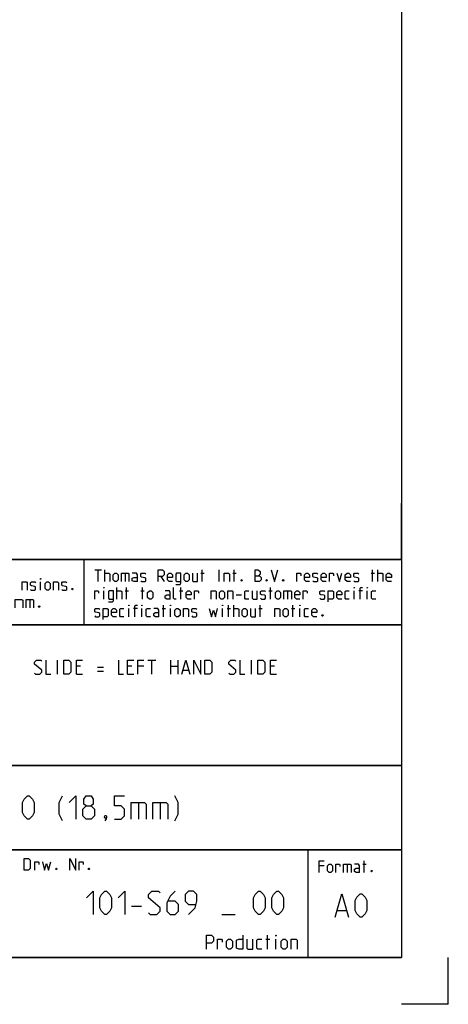
# Model space of a CAD drawing. Extents: x 0 to 1418, y 0 to 841.
# Drawn here: x 1097 to 1189, y 0 to 210 of the extents above; entities that cross this region are included whole.
import ezdxf

# ---------------------------------------------------------------- set-up
doc = ezdxf.new("R2010")
doc.units = 0
doc.header["$LTSCALE"] = 65.395
doc.header["$MEASUREMENT"] = 0
doc.layers.get('0').update_dxf_attribs({"linetype": 'CONTINUOUS'})

msp = doc.modelspace()

# ---------------------------------------------------------------- linework, layer by layer
at = {"color": 4, "linetype": 'Continuous'}
for p, q in [((1179, 831), (1179, 10)), ((1179, 95.00004), (983, 95.00004)), ((1111.28396, 80.99045), (1111.27277, 94.93763)), ((1179, 81.00004), (983, 81.00004)), ((1179, 51.00004), (983, 51.00004)), ((1179, 33.00004), (983, 33.00004)), ((1159, 32.52144), (1159, 10)), ((1179, 10), (10, 10))]:
    msp.add_line(p, q, dxfattribs=at)
at = {"color": 2, "linetype": 'Continuous'}
for p, q in [((1179, 95), (1179, 107)), ((983, 95), (1179, 95)), ((1179, 95), (1160, 95)), ((1179, 95), (1179, 10)), ((983, 81), (1179, 81)), ((983, 51), (1179, 51)), ((983, 33), (1179, 33)), ((1159, 33), (1159, 10)), ((983, 10), (1179, 10)), ((1189, 0), (1189, 10)), ((1189, 0), (1179, 0))]:
    msp.add_line(p, q, dxfattribs=at)
at = {"color": 5, "linetype": 'Continuous'}
for p, q in [((1113.50336, 92.76429), (1114.93192, 92.76429)), ((1114.21768, 90.2643), (1114.21768, 92.76429)), ((1115.64623, 90.2643), (1115.64623, 92.76429)), ((1136.47957, 90.2643), (1136.47957, 92.76429)), ((1140.05099, 90.2643), (1140.05099, 92.76429)), ((1143.2653, 90.2643), (1143.2653, 92.76429)), ((1172.84857, 90.2643), (1172.84857, 92.76429)), ((1173.97959, 90.2643), (1173.97959, 92.76429)), ((1119.99148, 92.05002), (1119.99148, 90.2643)), ((1127.61047, 91.33574), (1128.32479, 90.2643)), ((1136.18196, 92.05002), (1136.8962, 92.05002)), ((1142.96762, 92.05002), (1143.68193, 92.05002)), ((1172.55096, 92.05002), (1173.26527, 92.05002)), ((1101.95285, 88.40749), (1101.95285, 90.1932)), ((1118.20573, 86.5143), (1118.20573, 89.01431)), ((1120.28909, 86.5143), (1120.28909, 89.01431)), ((1123.68193, 86.5143), (1123.68193, 89.01431)), ((1131.89621, 86.5143), (1131.89621, 89.01431)), ((1151.00338, 86.5143), (1151.00338, 89.01431)), ((1099.63145, 86.44321), (1099.63145, 84.6575)), ((1115.46764, 86.5143), (1115.46764, 88.30001)), ((1119.99148, 88.30001), (1120.70572, 88.30001)), ((1123.38431, 88.30001), (1124.09863, 88.30001)), ((1131.5986, 88.30001), (1132.31292, 88.30001)), ((1143.74144, 87.40715), (1144.81287, 87.40715)), ((1150.70577, 88.30001), (1151.42001, 88.30001)), ((1154.69382, 88.30001), (1154.69382, 86.5143)), ((1168.92002, 86.5143), (1168.92002, 88.30001)), ((1170.70577, 88.30001), (1169.87244, 88.30001)), ((1171.65812, 86.5143), (1171.65812, 88.30001)), ((1120.82481, 82.76429), (1120.82481, 84.55002)), ((1122.61049, 84.55002), (1121.77716, 84.55002)), ((1123.56291, 82.76429), (1123.56291, 84.55002)), ((1127.90816, 84.55002), (1128.6224, 84.55002)), ((1128.20577, 82.76429), (1128.20577, 85.2643)), ((1129.69384, 82.76429), (1129.69384, 84.55002)), ((1140.82482, 82.76429), (1140.82482, 84.55002)), ((1141.77716, 84.55002), (1142.49148, 84.55002)), ((1142.07478, 82.76429), (1142.07478, 85.2643)), ((1143.20572, 82.76429), (1143.20572, 85.2643)), ((1148.5629, 84.55002), (1149.27714, 84.55002)), ((1148.86051, 82.76429), (1148.86051, 85.2643)), ((1155.52715, 84.55002), (1156.24147, 84.55002)), ((1155.82477, 82.76429), (1155.82477, 85.2643)), ((1157.3129, 82.76429), (1157.3129, 84.55002)), ((1162.52247, 29.60015), (1161.45111, 29.60015)), ((1167.40344, 29.9573), (1167.40344, 28.17158)), ((1170.73676, 29.9573), (1171.45107, 29.9573)), ((1171.03445, 28.17158), (1171.03445, 30.67157)), ((1150.38573, 11.75), (1150.38573, 14.75)), ((1150.02854, 13.89286), (1150.88574, 13.89286)), ((1152.17141, 11.75), (1152.17141, 13.89286))]:
    msp.add_line(p, q, dxfattribs=at)
at = {"color": 7, "linetype": 'Continuous'}
for p, q in [((1105.54285, 70.5), (1105.54285, 73.49999)), ((1110.47143, 72.21429), (1109.61429, 72.21429)), ((1114.11426, 71.99999), (1115.4, 71.99999)), ((1121.40001, 72.21429), (1120.54288, 72.21429)), ((1123.97141, 72.21429), (1122.68575, 72.21429)), ((1124.82854, 73.49999), (1126.54288, 73.49999)), ((1125.68575, 70.5), (1125.68575, 73.49999)), ((1129.75712, 70.5), (1129.75712, 73.49999)), ((1129.75712, 72.21429), (1131.25716, 72.21429)), ((1131.25716, 73.49999), (1131.25716, 70.5)), ((1146.97142, 70.5), (1146.97142, 73.49999)), ((1151.89999, 72.21429), (1151.04286, 72.21429)), ((1109.61429, 70.5), (1110.90003, 70.5)), ((1114.11426, 71.14286), (1115.4, 71.14286)), ((1120.54288, 70.5), (1121.82854, 70.5)), ((1132.4, 71.35714), (1133.54285, 71.35714)), ((1151.04286, 70.5), (1152.3286, 70.5))]:
    msp.add_line(p, q, dxfattribs=at)
at = {"color": 1, "linetype": 'Continuous'}
for p, q in [((1122.84526, 43.07143), (1122.84526, 39.5)), ((1127.48812, 43.07143), (1127.48812, 39.5)), ((1121.38571, 20.97321), (1123.52858, 20.97321)), ((1140.6714, 19.1875), (1143.52859, 19.1875)), ((1165.30201, 20.01377), (1167.20677, 20.01377))]:
    msp.add_line(p, q, dxfattribs=at)
at = {"color": 5, "linetype": 'Continuous'}
for points in [[(1127.07476, 90.2643), (1127.07476, 92.76429), (1127.96767, 92.76429), (1128.32479, 92.40716), (1128.32479, 91.69288), (1127.96767, 91.33574), (1127.07476, 91.33574)], [(1147.78907, 90.2643), (1147.78907, 92.76429), (1148.32479, 92.76429), (1148.50339, 92.70477), (1148.86051, 92.40716), (1148.86051, 91.87144), (1148.50339, 91.5143)], [(1151.1819, 92.76429), (1151.89622, 90.2643), (1152.61053, 92.76429)], [(1101.95285, 90.72892), (1101.95285, 90.9075), (1102.01236, 90.9075), (1101.95285, 90.72892)], [(1115.64623, 92.05002), (1116.53907, 92.05002), (1116.71767, 91.87144), (1116.71767, 90.2643)], [(1117.43191, 90.62144), (1117.43191, 91.69288), (1117.7891, 92.05002), (1118.14622, 92.05002), (1118.50335, 91.69288), (1118.50335, 90.62144), (1118.14622, 90.2643), (1117.7891, 90.2643), (1117.43191, 90.62144)], [(1119.21766, 90.2643), (1119.21766, 92.05002), (1120.64622, 92.05002), (1120.82481, 91.87144), (1120.82481, 90.2643)], [(1122.61049, 90.2643), (1122.61049, 91.69288), (1122.43197, 92.05002), (1121.53905, 92.05002)], [(1122.61049, 90.2643), (1121.89625, 90.2643), (1121.53905, 90.44286), (1121.53905, 90.97858), (1121.89625, 91.15716), (1122.61049, 91.15716)], [(1123.3248, 90.44286), (1123.50333, 90.2643), (1124.21764, 90.2643), (1124.39624, 90.44286), (1124.39624, 90.97858), (1124.21764, 91.09763), (1123.50333, 91.21669), (1123.3248, 91.33574), (1123.3248, 91.87144), (1123.50333, 92.05002), (1124.21764, 92.05002), (1124.39624, 91.87144)], [(1130.11054, 90.2643), (1129.39622, 90.2643), (1129.0391, 90.62144), (1129.0391, 91.69288), (1129.39622, 92.05002), (1129.75334, 92.05002), (1130.11054, 91.69288), (1130.11054, 91.15716), (1129.0391, 91.15716)], [(1130.82478, 89.66906), (1131.71762, 89.66906), (1131.89621, 89.90716), (1131.89621, 92.05002), (1131.00338, 92.05002), (1130.82478, 91.87144), (1130.82478, 90.44286), (1131.00338, 90.2643), (1131.89621, 90.2643)], [(1132.61053, 90.62144), (1132.61053, 91.69288), (1132.96765, 92.05002), (1133.32477, 92.05002), (1133.68196, 91.69288), (1133.68196, 90.62144), (1133.32477, 90.2643), (1132.96765, 90.2643), (1132.61053, 90.62144)], [(1134.39621, 92.05002), (1134.39621, 90.44286), (1134.5748, 90.2643), (1135.46764, 90.2643), (1135.46764, 92.05002)], [(1141.18194, 90.2643), (1141.18194, 92.05002), (1142.07478, 92.05002), (1142.25337, 91.87144), (1142.25337, 90.2643)], [(1144.93196, 90.68097), (1144.99147, 90.56192), (1144.99147, 90.50239), (1144.93196, 90.38336), (1144.81287, 90.38336), (1144.75337, 90.50239), (1144.75337, 90.56192), (1144.81287, 90.68097), (1144.93196, 90.68097)], [(1147.78907, 91.5143), (1148.68191, 91.5143), (1149.03911, 91.15716), (1149.03911, 90.62144), (1148.68191, 90.2643), (1147.78907, 90.2643)], [(1150.28907, 90.68097), (1150.34857, 90.56192), (1150.34857, 90.50239), (1150.28907, 90.38336), (1150.17005, 90.38336), (1150.11054, 90.50239), (1150.11054, 90.56192), (1150.17005, 90.68097), (1150.28907, 90.68097)], [(1153.80098, 90.68097), (1153.86049, 90.56192), (1153.86049, 90.50239), (1153.80098, 90.38336), (1153.68197, 90.38336), (1153.62239, 90.50239), (1153.62239, 90.56192), (1153.68197, 90.68097), (1153.80098, 90.68097)], [(1156.6581, 90.2643), (1156.6581, 92.05002), (1157.37241, 92.05002), (1157.49143, 91.87144), (1157.49143, 91.5143)], [(1159.33669, 90.2643), (1158.62244, 90.2643), (1158.26525, 90.62144), (1158.26525, 91.69288), (1158.62244, 92.05002), (1158.97956, 92.05002), (1159.33669, 91.69288), (1159.33669, 91.15716), (1158.26525, 91.15716)], [(1160.051, 90.44286), (1160.22952, 90.2643), (1160.94384, 90.2643), (1161.12243, 90.44286), (1161.12243, 90.97858), (1160.94384, 91.09763), (1160.22952, 91.21669), (1160.051, 91.33574), (1160.051, 91.87144), (1160.22952, 92.05002), (1160.94384, 92.05002), (1161.12243, 91.87144)], [(1162.90811, 90.2643), (1162.19387, 90.2643), (1161.83668, 90.62144), (1161.83668, 91.69288), (1162.19387, 92.05002), (1162.55099, 92.05002), (1162.90811, 91.69288), (1162.90811, 91.15716), (1161.83668, 91.15716)], [(1163.62243, 90.2643), (1163.62243, 92.05002), (1164.33667, 92.05002), (1164.45576, 91.87144), (1164.45576, 91.5143)], [(1165.22958, 92.05002), (1165.7653, 90.2643), (1166.30101, 92.05002)], [(1168.08669, 90.2643), (1167.37238, 90.2643), (1167.01526, 90.62144), (1167.01526, 91.69288), (1167.37238, 92.05002), (1167.72957, 92.05002), (1168.08669, 91.69288), (1168.08669, 91.15716), (1167.01526, 91.15716)], [(1168.80101, 90.44286), (1168.97953, 90.2643), (1169.69384, 90.2643), (1169.87244, 90.44286), (1169.87244, 90.97858), (1169.69384, 91.09763), (1168.97953, 91.21669), (1168.80101, 91.33574), (1168.80101, 91.87144), (1168.97953, 92.05002), (1169.69384, 92.05002), (1169.87244, 91.87144)], [(1173.97959, 92.05002), (1174.87242, 92.05002), (1175.05095, 91.87144), (1175.05095, 90.2643)], [(1176.8367, 90.2643), (1176.12238, 90.2643), (1175.76526, 90.62144), (1175.76526, 91.69288), (1176.12238, 92.05002), (1176.47958, 92.05002), (1176.8367, 91.69288), (1176.8367, 91.15716), (1175.76526, 91.15716)], [(1098.0243, 88.40749), (1098.0243, 90.1932), (1098.91714, 90.1932), (1099.09574, 90.01464), (1099.09574, 88.40749)], [(1099.80998, 88.58607), (1099.98857, 88.40749), (1100.70289, 88.40749), (1100.88141, 88.58607), (1100.88141, 89.12178), (1100.70289, 89.24084), (1099.98857, 89.35987), (1099.80998, 89.47892), (1099.80998, 90.01464), (1099.98857, 90.1932), (1100.70289, 90.1932), (1100.88141, 90.01464)], [(1102.90527, 88.76465), (1102.90527, 89.83606), (1103.26239, 90.1932), (1103.61951, 90.1932), (1103.9767, 89.83606), (1103.9767, 88.76465), (1103.61951, 88.40749), (1103.26239, 88.40749), (1102.90527, 88.76465)], [(1104.69094, 88.40749), (1104.69094, 90.1932), (1105.58386, 90.1932), (1105.76238, 90.01464), (1105.76238, 88.40749)], [(1106.47669, 88.58607), (1106.65522, 88.40749), (1107.36953, 88.40749), (1107.54813, 88.58607), (1107.54813, 89.12178), (1107.36953, 89.24084), (1106.65522, 89.35987), (1106.47669, 89.47892), (1106.47669, 90.01464), (1106.65522, 90.1932), (1107.36953, 90.1932), (1107.54813, 90.01464)], [(1108.79809, 88.82415), (1108.8576, 88.70512), (1108.8576, 88.64559), (1108.79809, 88.52654), (1108.67907, 88.52654), (1108.61957, 88.64559), (1108.61957, 88.70512), (1108.67907, 88.82415), (1108.79809, 88.82415)], [(1115.46764, 88.83573), (1115.46764, 89.01431), (1115.52714, 89.01431), (1115.46764, 88.83573)], [(1130.88429, 86.5143), (1130.52717, 86.5143), (1130.34857, 86.69288), (1130.34857, 89.01431)], [(1168.92002, 88.83573), (1168.92002, 89.01431), (1168.97953, 89.01431), (1168.92002, 88.83573)], [(1170.17005, 86.5143), (1170.17005, 88.83573), (1170.34858, 89.01431), (1170.70577, 89.01431)], [(1171.65812, 88.83573), (1171.65812, 89.01431), (1171.71763, 89.01431), (1171.65812, 88.83573)], [(1096.53624, 84.6575), (1096.53624, 86.44321), (1097.96479, 86.44321), (1098.14332, 86.26464), (1098.14332, 84.6575)], [(1098.85763, 84.6575), (1098.85763, 86.44321), (1100.28619, 86.44321), (1100.46478, 86.26464), (1100.46478, 84.6575)], [(1113.50336, 86.5143), (1113.50336, 88.30001), (1114.21768, 88.30001), (1114.33669, 88.12145), (1114.33669, 87.76429)], [(1116.42006, 85.91905), (1117.31289, 85.91905), (1117.49149, 86.15716), (1117.49149, 88.30001), (1116.59858, 88.30001), (1116.42006, 88.12145), (1116.42006, 86.69288), (1116.59858, 86.5143), (1117.49149, 86.5143)], [(1118.20573, 88.30001), (1119.09857, 88.30001), (1119.27717, 88.12145), (1119.27717, 86.5143)], [(1124.81287, 86.87144), (1124.81287, 87.94287), (1125.17006, 88.30001), (1125.52718, 88.30001), (1125.8843, 87.94287), (1125.8843, 86.87144), (1125.52718, 86.5143), (1125.17006, 86.5143), (1124.81287, 86.87144)], [(1129.63433, 86.5143), (1129.63433, 87.94287), (1129.45573, 88.30001), (1128.56289, 88.30001)], [(1129.63433, 86.5143), (1128.92001, 86.5143), (1128.56289, 86.69288), (1128.56289, 87.22859), (1128.92001, 87.40715), (1129.63433, 87.40715)], [(1134.09859, 86.5143), (1133.38435, 86.5143), (1133.02716, 86.87144), (1133.02716, 87.94287), (1133.38435, 88.30001), (1133.74147, 88.30001), (1134.09859, 87.94287), (1134.09859, 87.40715), (1133.02716, 87.40715)], [(1134.81291, 86.5143), (1134.81291, 88.30001), (1135.52715, 88.30001), (1135.64624, 88.12145), (1135.64624, 87.76429)], [(1138.38433, 86.5143), (1138.38433, 88.30001), (1139.27717, 88.30001), (1139.45577, 88.12145), (1139.45577, 86.5143)], [(1140.17001, 86.87144), (1140.17001, 87.94287), (1140.5272, 88.30001), (1140.88433, 88.30001), (1141.24145, 87.94287), (1141.24145, 86.87144), (1140.88433, 86.5143), (1140.5272, 86.5143), (1140.17001, 86.87144)], [(1141.95576, 86.5143), (1141.95576, 88.30001), (1142.8486, 88.30001), (1143.0272, 88.12145), (1143.0272, 86.5143)], [(1146.42003, 86.5143), (1145.70571, 86.5143), (1145.52719, 86.69288), (1145.52719, 88.12145), (1145.70571, 88.30001), (1146.42003, 88.30001)], [(1147.13434, 88.30001), (1147.13434, 86.69288), (1147.31286, 86.5143), (1148.20578, 86.5143), (1148.20578, 88.30001)], [(1148.92002, 86.69288), (1149.09861, 86.5143), (1149.81286, 86.5143), (1149.99145, 86.69288), (1149.99145, 87.22859), (1149.81286, 87.34763), (1149.09861, 87.46668), (1148.92002, 87.58573), (1148.92002, 88.12145), (1149.09861, 88.30001), (1149.81286, 88.30001), (1149.99145, 88.12145)], [(1152.13432, 86.87144), (1152.13432, 87.94287), (1152.49144, 88.30001), (1152.84857, 88.30001), (1153.20576, 87.94287), (1153.20576, 86.87144), (1152.84857, 86.5143), (1152.49144, 86.5143), (1152.13432, 86.87144)], [(1153.92, 86.5143), (1153.92, 88.30001), (1155.34863, 88.30001), (1155.52715, 88.12145), (1155.52715, 86.5143)], [(1157.3129, 86.5143), (1156.59859, 86.5143), (1156.24147, 86.87144), (1156.24147, 87.94287), (1156.59859, 88.30001), (1156.95571, 88.30001), (1157.3129, 87.94287), (1157.3129, 87.40715), (1156.24147, 87.40715)], [(1158.02715, 86.5143), (1158.02715, 88.30001), (1158.74146, 88.30001), (1158.86048, 88.12145), (1158.86048, 87.76429)], [(1161.59857, 86.69288), (1161.77717, 86.5143), (1162.49148, 86.5143), (1162.67001, 86.69288), (1162.67001, 87.22859), (1162.49148, 87.34763), (1161.77717, 87.46668), (1161.59857, 87.58573), (1161.59857, 88.12145), (1161.77717, 88.30001), (1162.49148, 88.30001), (1162.67001, 88.12145)], [(1163.38432, 85.91905), (1163.38432, 88.30001), (1164.27716, 88.30001), (1164.45576, 88.12145), (1164.45576, 86.69288), (1164.27716, 86.5143), (1163.38432, 86.5143)], [(1166.24143, 86.5143), (1165.52719, 86.5143), (1165.17, 86.87144), (1165.17, 87.94287), (1165.52719, 88.30001), (1165.88431, 88.30001), (1166.24143, 87.94287), (1166.24143, 87.40715), (1165.17, 87.40715)], [(1167.84859, 86.5143), (1167.13435, 86.5143), (1166.95575, 86.69288), (1166.95575, 88.12145), (1167.13435, 88.30001), (1167.84859, 88.30001)], [(1173.50338, 86.5143), (1172.78906, 86.5143), (1172.61054, 86.69288), (1172.61054, 88.12145), (1172.78906, 88.30001), (1173.50338, 88.30001)], [(1101.71474, 85.07417), (1101.77432, 84.95511), (1101.77432, 84.89559), (1101.71474, 84.77654), (1101.59573, 84.77654), (1101.53622, 84.89559), (1101.53622, 84.95511), (1101.59573, 85.07417), (1101.71474, 85.07417)], [(1113.50336, 82.94287), (1113.68196, 82.76429), (1114.3962, 82.76429), (1114.5748, 82.94287), (1114.5748, 83.47859), (1114.3962, 83.59764), (1113.68196, 83.71668), (1113.50336, 83.83573), (1113.50336, 84.37145), (1113.68196, 84.55002), (1114.3962, 84.55002), (1114.5748, 84.37145)], [(1115.28911, 82.16907), (1115.28911, 84.55002), (1116.18195, 84.55002), (1116.36047, 84.37145), (1116.36047, 82.94287), (1116.18195, 82.76429), (1115.28911, 82.76429)], [(1118.14622, 82.76429), (1117.43191, 82.76429), (1117.07479, 83.12145), (1117.07479, 84.19287), (1117.43191, 84.55002), (1117.7891, 84.55002), (1118.14622, 84.19287), (1118.14622, 83.65715), (1117.07479, 83.65715)], [(1119.75338, 82.76429), (1119.03906, 82.76429), (1118.86054, 82.94287), (1118.86054, 84.37145), (1119.03906, 84.55002), (1119.75338, 84.55002)], [(1120.82481, 85.08572), (1120.82481, 85.2643), (1120.88432, 85.2643), (1120.82481, 85.08572)], [(1122.07477, 82.76429), (1122.07477, 85.08572), (1122.25337, 85.2643), (1122.61049, 85.2643)], [(1123.56291, 85.08572), (1123.56291, 85.2643), (1123.62242, 85.2643), (1123.56291, 85.08572)], [(1125.40809, 82.76429), (1124.69385, 82.76429), (1124.51526, 82.94287), (1124.51526, 84.37145), (1124.69385, 84.55002), (1125.40809, 84.55002)], [(1127.19384, 82.76429), (1127.19384, 84.19287), (1127.01525, 84.55002), (1126.12241, 84.55002)], [(1129.69384, 85.08572), (1129.69384, 85.2643), (1129.75334, 85.2643), (1129.69384, 85.08572)], [(1130.64625, 83.12145), (1130.64625, 84.19287), (1131.00338, 84.55002), (1131.3605, 84.55002), (1131.71762, 84.19287), (1131.71762, 83.12145), (1131.3605, 82.76429), (1131.00338, 82.76429), (1130.64625, 83.12145)], [(1132.43193, 82.76429), (1132.43193, 84.55002), (1133.32477, 84.55002), (1133.50337, 84.37145), (1133.50337, 82.76429)], [(1134.21768, 82.94287), (1134.39621, 82.76429), (1135.11052, 82.76429), (1135.28904, 82.94287), (1135.28904, 83.47859), (1135.11052, 83.59764), (1134.39621, 83.71668), (1134.21768, 83.83573), (1134.21768, 84.37145), (1134.39621, 84.55002), (1135.11052, 84.55002), (1135.28904, 84.37145)], [(1137.96763, 84.55002), (1138.44384, 82.76429), (1138.86047, 84.19287), (1139.27717, 82.76429), (1139.75338, 84.55002)], [(1140.82482, 85.08572), (1140.82482, 85.2643), (1140.88433, 85.2643), (1140.82482, 85.08572)], [(1143.20572, 84.55002), (1144.09863, 84.55002), (1144.27716, 84.37145), (1144.27716, 82.76429)], [(1144.99147, 83.12145), (1144.99147, 84.19287), (1145.34859, 84.55002), (1145.70571, 84.55002), (1146.06291, 84.19287), (1146.06291, 83.12145), (1145.70571, 82.76429), (1145.34859, 82.76429), (1144.99147, 83.12145)], [(1146.77715, 84.55002), (1146.77715, 82.94287), (1146.95574, 82.76429), (1147.84858, 82.76429), (1147.84858, 84.55002)], [(1151.95573, 82.76429), (1151.95573, 84.55002), (1152.84857, 84.55002), (1153.02716, 84.37145), (1153.02716, 82.76429)], [(1153.74148, 83.12145), (1153.74148, 84.19287), (1154.0986, 84.55002), (1154.45572, 84.55002), (1154.81291, 84.19287), (1154.81291, 83.12145), (1154.45572, 82.76429), (1154.0986, 82.76429), (1153.74148, 83.12145)], [(1157.3129, 85.08572), (1157.3129, 85.2643), (1157.37241, 85.2643), (1157.3129, 85.08572)], [(1159.15809, 82.76429), (1158.44385, 82.76429), (1158.26525, 82.94287), (1158.26525, 84.37145), (1158.44385, 84.55002), (1159.15809, 84.55002)], [(1160.94384, 82.76429), (1160.22952, 82.76429), (1159.8724, 83.12145), (1159.8724, 84.19287), (1160.22952, 84.55002), (1160.58672, 84.55002), (1160.94384, 84.19287), (1160.94384, 83.65715), (1159.8724, 83.65715)], [(1127.19384, 82.76429), (1126.47953, 82.76429), (1126.12241, 82.94287), (1126.12241, 83.47859), (1126.47953, 83.65715), (1127.19384, 83.65715)], [(1162.19387, 83.18098), (1162.25338, 83.06192), (1162.25338, 83.0024), (1162.19387, 82.88334), (1162.07478, 82.88334), (1162.01527, 83.0024), (1162.01527, 83.06192), (1162.07478, 83.18098), (1162.19387, 83.18098)], [(1098.46227, 28.63515), (1098.46227, 31.13515), (1099.35518, 31.13515), (1099.7123, 30.77801), (1099.7123, 28.9923), (1099.35518, 28.63515), (1098.46227, 28.63515)], [(1100.72422, 28.63515), (1100.72422, 30.42086), (1101.43847, 30.42086), (1101.55756, 30.24229), (1101.55756, 29.88515)], [(1102.33138, 30.42086), (1102.80751, 28.63515), (1103.22422, 30.06372), (1103.64085, 28.63515), (1104.11705, 30.42086)], [(1108.2242, 28.63515), (1108.2242, 31.13515), (1109.47423, 28.63515), (1109.47423, 31.13515)], [(1110.18847, 28.63515), (1110.18847, 30.42086), (1110.90279, 30.42086), (1111.0218, 30.24229), (1111.0218, 29.88515)], [(1161.45111, 28.17158), (1161.45111, 30.67157), (1162.52247, 30.67157)], [(1163.23679, 28.52872), (1163.23679, 29.60015), (1163.59391, 29.9573), (1163.9511, 29.9573), (1164.30822, 29.60015), (1164.30822, 28.52872), (1163.9511, 28.17158), (1163.59391, 28.17158), (1163.23679, 28.52872)], [(1165.02253, 28.17158), (1165.02253, 29.9573), (1165.73678, 29.9573), (1165.85587, 29.77872), (1165.85587, 29.42158)], [(1166.62962, 28.17158), (1166.62962, 29.9573), (1168.05824, 29.9573), (1168.23677, 29.77872), (1168.23677, 28.17158)], [(1170.02252, 28.17158), (1170.02252, 29.60015), (1169.84392, 29.9573), (1168.95108, 29.9573)], [(1105.36709, 29.05181), (1105.42659, 28.93277), (1105.42659, 28.87324), (1105.36709, 28.7542), (1105.248, 28.7542), (1105.18849, 28.87324), (1105.18849, 28.93277), (1105.248, 29.05181), (1105.36709, 29.05181)], [(1112.33134, 29.05181), (1112.39085, 28.93277), (1112.39085, 28.87324), (1112.33134, 28.7542), (1112.21233, 28.7542), (1112.15275, 28.87324), (1112.15275, 28.93277), (1112.21233, 29.05181), (1112.33134, 29.05181)], [(1170.02252, 28.17158), (1169.3082, 28.17158), (1168.95108, 28.35015), (1168.95108, 28.88586), (1169.3082, 29.06444), (1170.02252, 29.06444)], [(1172.70111, 28.58825), (1172.76061, 28.4692), (1172.76061, 28.40967), (1172.70111, 28.29063), (1172.58202, 28.29063), (1172.52251, 28.40967), (1172.52251, 28.4692), (1172.58202, 28.58825), (1172.70111, 28.58825)], [(1137.38569, 11.75), (1137.38569, 14.75), (1138.45712, 14.75), (1138.88573, 14.32143), (1138.88573, 13.46428), (1138.45712, 13.03572), (1137.38569, 13.03572)], [(1145.10004, 14.75), (1145.10004, 11.75), (1144.24283, 11.75), (1143.8143, 11.96428), (1143.8143, 13.67857), (1144.24283, 13.89286), (1145.10004, 13.89286)], [(1152.17141, 14.53571), (1152.17141, 14.75), (1152.24289, 14.75), (1152.17141, 14.53571)], [(1139.74286, 11.75), (1139.74286, 13.89286), (1140.59999, 13.89286), (1140.74288, 13.67857), (1140.74288, 13.25)], [(1141.67143, 12.17858), (1141.67143, 13.46428), (1142.10003, 13.89286), (1142.52856, 13.89286), (1142.95717, 13.46428), (1142.95717, 12.17858), (1142.52856, 11.75), (1142.10003, 11.75), (1141.67143, 12.17858)], [(1145.95717, 13.89286), (1145.95717, 11.96428), (1146.1714, 11.75), (1147.24283, 11.75), (1147.24283, 13.89286)], [(1149.1714, 11.75), (1148.31427, 11.75), (1148.09997, 11.96428), (1148.09997, 13.67857), (1148.31427, 13.89286), (1149.1714, 13.89286)], [(1153.31425, 12.17858), (1153.31425, 13.46428), (1153.74286, 13.89286), (1154.17146, 13.89286), (1154.59999, 13.46428), (1154.59999, 12.17858), (1154.17146, 11.75), (1153.74286, 11.75), (1153.31425, 12.17858)], [(1155.45712, 11.75), (1155.45712, 13.89286), (1156.52856, 13.89286), (1156.74286, 13.67857), (1156.74286, 11.75)]]:
    msp.add_lwpolyline(points, dxfattribs=at)
at = {"color": 7, "linetype": 'Continuous'}
for points in [[(1100.68569, 70.71428), (1100.89999, 70.5), (1101.75713, 70.5), (1102.18573, 70.92858), (1102.18573, 71.35714), (1100.68569, 72.64286), (1100.68569, 73.07143), (1101.11429, 73.49999), (1101.97143, 73.49999), (1102.18573, 73.28571)], [(1103.04286, 73.49999), (1103.04286, 70.5), (1104.1143, 70.5)], [(1106.9, 70.5), (1106.9, 73.49999), (1107.97144, 73.49999), (1108.39997, 73.07143), (1108.39997, 70.92858), (1107.97144, 70.5), (1106.9, 70.5)], [(1109.61429, 70.5), (1109.61429, 73.49999), (1110.90003, 73.49999)], [(1118.61431, 73.49999), (1118.61431, 70.5), (1119.68574, 70.5)], [(1120.54288, 70.5), (1120.54288, 73.49999), (1121.82854, 73.49999)], [(1122.68575, 70.5), (1122.68575, 73.49999), (1123.97141, 73.49999)], [(1132.11429, 70.5), (1132.97142, 73.49999), (1133.82856, 70.5)], [(1134.68569, 70.5), (1134.68569, 73.49999), (1136.18573, 70.5), (1136.18573, 73.49999)], [(1137.04286, 70.5), (1137.04286, 73.49999), (1138.1143, 73.49999), (1138.54283, 73.07143), (1138.54283, 70.92858), (1138.1143, 70.5), (1137.04286, 70.5)], [(1142.11426, 70.71428), (1142.32856, 70.5), (1143.18569, 70.5), (1143.61429, 70.92858), (1143.61429, 71.35714), (1142.11426, 72.64286), (1142.11426, 73.07143), (1142.54286, 73.49999), (1143.39999, 73.49999), (1143.61429, 73.28571)], [(1144.47143, 73.49999), (1144.47143, 70.5), (1145.54286, 70.5)], [(1148.32857, 70.5), (1148.32857, 73.49999), (1149.4, 73.49999), (1149.8286, 73.07143), (1149.8286, 70.92858), (1149.4, 70.5), (1148.32857, 70.5)], [(1151.04286, 70.5), (1151.04286, 73.49999), (1152.3286, 73.49999)]]:
    msp.add_lwpolyline(points, dxfattribs=at)
at = {"color": 1, "linetype": 'Continuous'}
for points in [[(1098.0833, 40.92857), (1098.0833, 43.07143), (1098.44049, 43.78572), (1099.15474, 44.5), (1099.51193, 44.5), (1100.22617, 43.78572), (1100.58336, 43.07143), (1100.58336, 40.92857), (1100.22617, 40.21429), (1099.51193, 39.5), (1099.15474, 39.5), (1098.44049, 40.21429), (1098.0833, 40.92857)], [(1106.65478, 39.14285), (1105.94047, 40.57143), (1105.94047, 43.07143), (1106.65478, 44.5)], [(1108.08334, 43.07143), (1109.5119, 44.5), (1109.5119, 39.5)], [(1111.65477, 42.35714), (1111.17856, 42.71428), (1111.17856, 43.78572), (1111.65477, 44.5), (1112.7262, 44.5), (1113.20241, 43.78572), (1113.20241, 42.71428), (1112.7262, 42.35714), (1113.44044, 41.64286), (1113.44044, 40.21429), (1112.7262, 39.5), (1111.65477, 39.5), (1110.94045, 40.21429)], [(1117.72618, 39.5), (1119.15474, 39.5), (1119.86906, 40.21429), (1119.86906, 41.64286), (1119.15474, 42.35714), (1117.72618, 42.35714), (1117.72618, 44.5), (1119.86906, 44.5)], [(1130.58334, 39.14285), (1131.29765, 40.57143), (1131.29765, 43.07143), (1130.58334, 44.5)], [(1110.94045, 40.21429), (1110.94045, 41.64286), (1111.65477, 42.35714), (1112.7262, 42.35714)], [(1121.29761, 39.5), (1121.29761, 43.07143), (1124.1548, 43.07143), (1124.51192, 42.71428), (1124.51192, 39.5)], [(1125.94047, 39.5), (1125.94047, 43.07143), (1128.79759, 43.07143), (1129.15478, 42.71428), (1129.15478, 39.5)], [(1115.94051, 40.33333), (1116.05952, 40.09524), (1116.05952, 39.97619), (1115.82142, 39.7381), (1115.7024, 39.7381), (1115.58331, 39.85714), (1115.58331, 39.97619), (1115.7024, 40.21429), (1115.82142, 40.33333), (1115.94051, 40.33333)], [(1116.05952, 39.97619), (1115.94051, 39.61905), (1115.7024, 39.14285)], [(1111.74287, 22.75893), (1113.17142, 24.1875), (1113.17142, 19.1875)], [(1114.59998, 20.61607), (1114.59998, 22.75893), (1114.95717, 23.47321), (1115.67141, 24.1875), (1116.02854, 24.1875), (1116.74285, 23.47321), (1117.09997, 22.75893), (1117.09997, 20.61607), (1116.74285, 19.90179), (1116.02854, 19.1875), (1115.67141, 19.1875), (1114.95717, 19.90179), (1114.59998, 20.61607)], [(1118.5286, 22.75893), (1119.95716, 24.1875), (1119.95716, 19.1875)], [(1124.95714, 19.54464), (1125.31426, 19.1875), (1126.74289, 19.1875), (1127.45713, 19.90179), (1127.45713, 20.61607), (1124.95714, 22.75893), (1124.95714, 23.47321), (1125.67145, 24.1875), (1127.10001, 24.1875), (1127.45713, 23.83036)], [(1130.67144, 24.1875), (1129.6, 23.11607), (1128.88569, 21.6875), (1128.88569, 19.90179), (1129.6, 19.1875), (1130.67144, 19.1875), (1131.38568, 19.90179), (1131.38568, 21.33036), (1130.67144, 22.04464), (1129.12379, 22.04464)], [(1133.52855, 19.1875), (1134.95718, 20.61607), (1135.3143, 22.04464), (1135.3143, 23.47321), (1134.59998, 24.1875), (1133.52855, 24.1875), (1132.81431, 23.47321), (1132.81431, 22.04464), (1133.52855, 21.33036), (1135.07619, 21.33036)], [(1147.40002, 20.61607), (1147.40002, 22.75893), (1147.75714, 23.47321), (1148.47146, 24.1875), (1148.82858, 24.1875), (1149.54289, 23.47321), (1149.90001, 22.75893), (1149.90001, 20.61607), (1149.54289, 19.90179), (1148.82858, 19.1875), (1148.47146, 19.1875), (1147.75714, 19.90179), (1147.40002, 20.61607)], [(1151.32857, 20.61607), (1151.32857, 22.75893), (1151.68569, 23.47321), (1152.40001, 24.1875), (1152.75713, 24.1875), (1153.47144, 23.47321), (1153.82856, 22.75893), (1153.82856, 20.61607), (1153.47144, 19.90179), (1152.75713, 19.1875), (1152.40001, 19.1875), (1151.68569, 19.90179), (1151.32857, 20.61607)], [(1164.82587, 18.5852), (1166.25442, 23.5852), (1167.68298, 18.5852)], [(1169.11154, 20.01377), (1169.11154, 22.15662), (1169.46866, 22.87091), (1170.18297, 23.5852), (1170.54009, 23.5852), (1171.25441, 22.87091), (1171.61153, 22.15662), (1171.61153, 20.01377), (1171.25441, 19.29949), (1170.54009, 18.5852), (1170.18297, 18.5852), (1169.46866, 19.29949), (1169.11154, 20.01377)]]:
    msp.add_lwpolyline(points, dxfattribs=at)

doc.saveas('drawing.dxf')
